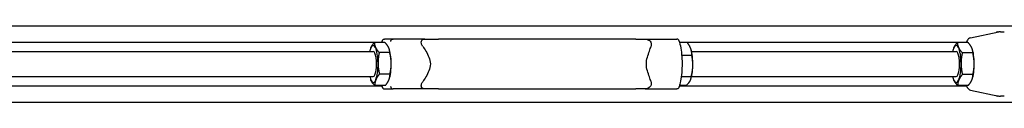
# Model space of a CAD drawing. Units: inches. Extents: x 89 to 323, y 9 to 265.
# Drawn here: x 212 to 252, y 250 to 253 of the extents above; entities that cross this region are included whole.
import ezdxf

# ---------------------------------------------------------------- set-up
doc = ezdxf.new("R2010")
doc.units = ezdxf.units.IN
doc.header["$LTSCALE"] = 12
doc.header["$MEASUREMENT"] = 0
doc.layers.add('Unified Visible', color=7, linetype='Continuous', lineweight=25)

msp = doc.modelspace()

# ---------------------------------------------------------------- linework, layer by layer
at = {"layer": 'Unified Visible'}
for p, q in [((179.676, 253.1), (268.426, 253.1)), ((250.188, 252.62), (251.328, 252.866)), ((187.455, 252.444), (226.517, 252.444)), ((226.639, 252.434), (226.215, 252.434)), ((226.971, 252.569), (226.622, 252.569)), ((228.249, 252.569), (226.971, 252.569)), ((228.249, 252.569), (228.789, 252.569)), ((236.735, 252.569), (228.789, 252.569)), ((236.735, 252.569), (237.1, 252.569)), ((237.1, 252.569), (238.378, 252.569)), ((238.483, 252.444), (250.021, 252.444)), ((238.803, 252.429), (238.488, 252.429)), ((250.085, 252.435), (249.661, 252.435)), ((188.006, 252.069), (226.171, 252.069)), ((226.062, 252.186), (226.063, 252.187)), ((226.835, 252.03), (226.411, 252.03)), ((226.809, 252.186), (226.807, 252.191)), ((238.981, 251.911), (238.574, 251.911)), ((238.938, 252.186), (238.938, 252.187)), ((238.972, 252.069), (249.614, 252.069)), ((249.505, 252.186), (249.505, 252.187)), ((250.28, 252.019), (249.856, 252.019)), ((250.252, 252.186), (250.25, 252.19)), ((188.006, 251.069), (226.171, 251.069)), ((226.844, 251.165), (226.42, 251.165)), ((238.955, 251.051), (238.556, 251.051)), ((238.972, 251.069), (249.614, 251.069)), ((250.285, 251.153), (249.861, 251.153)), ((187.455, 250.694), (226.517, 250.694)), ((226.062, 250.952), (226.064, 250.947)), ((226.656, 250.704), (226.232, 250.704)), ((226.809, 250.952), (226.809, 250.951)), ((238.483, 250.694), (250.021, 250.694)), ((238.751, 250.709), (238.488, 250.709)), ((238.938, 250.952), (238.934, 250.939)), ((249.505, 250.952), (249.506, 250.948)), ((250.095, 250.703), (249.671, 250.703)), ((250.252, 250.952), (250.251, 250.95)), ((226.622, 250.569), (226.971, 250.569)), ((228.249, 250.569), (226.971, 250.569)), ((228.789, 250.569), (228.249, 250.569)), ((228.789, 250.569), (236.735, 250.569)), ((237.1, 250.569), (236.735, 250.569)), ((237.1, 250.569), (238.378, 250.569)), ((250.188, 250.517), (251.328, 250.272)), ((179.676, 250.038), (268.426, 250.038))]:
    msp.add_line(p, q, dxfattribs=at)
for centre, start, end in [((251.265, 252.783), 93.5925, 132.4496), ((251.265, 250.355), 227.5504, 266.4075)]:
    msp.add_arc(centre, 0.0787, start, end, dxfattribs=at)
for centre, major_axis, start_param, end_param in [((226.171, 251.569), (0, 0.75), 5.797648, 6.844845), ((226.171, 251.569), (0, 0.75), 4.75045, 5.797648), ((249.614, 251.569), (0, -0.75), 3.68755, 3.982661), ((249.614, 251.569), (0, 0.75), 5.781945, 6.829142), ((249.614, 251.569), (0, 0.75), 4.734747, 5.781945), ((226.171, 251.569), (0, -0.75), 3.703253, 3.982661), ((226.171, 251.569), (0, -0.5), 6.25803, 9.449933), ((226.7, 251.569), (0, -0.75), 1.608857, 2.537896), ((238.829, 251.569), (0, -0.75), 2.500203, 2.537896), ((238.829, 251.569), (0, -0.75), 1.453005, 2.500203), ((249.614, 251.569), (0, -0.5), 6.25803, 9.449933), ((250.143, 251.569), (0, -0.75), 1.593155, 2.537896), ((226.171, 251.569), (0, 0.75), 3.703253, 4.75045), ((226.7, 251.569), (0, -0.75), 0.603697, 1.608857), ((238.829, 251.569), (0, -0.75), 0.603697, 1.453005), ((249.614, 251.569), (0, 0.75), 3.68755, 4.734747), ((250.143, 251.569), (0, -0.75), 0.603697, 1.593155), ((226.171, 251.569), (0, -0.75), 5.442117, 5.797648), ((249.614, 251.569), (0, -0.75), 5.442117, 5.781945), ((226.171, 251.569), (0, -0.75), 5.797648, 6.844845), ((249.614, 251.569), (0, -0.75), 5.781945, 6.829142)]:
    msp.add_ellipse(centre, major_axis=major_axis, ratio=0.255904, start_param=start_param, end_param=end_param, dxfattribs=at)
for points, knots in [([(250.188, 252.62), (250.158, 252.614), (250.132, 252.598), (250.075, 252.547), (250.048, 252.504), (250.022, 252.446), (250.019, 252.441), (250.017, 252.435)], [1.6258855, 1.6258855, 1.6258855, 1.6258855, 1.7945932, 1.7945932, 2.0834574, 2.0834574, 2.1146896, 2.1146896, 2.1146896, 2.1146896]), ([(251.26, 252.861), (251.263, 252.862), (251.266, 252.862), (251.272, 252.862), (251.275, 252.862), (251.281, 252.862), (251.284, 252.862), (251.291, 252.862), (251.294, 252.862), (251.301, 252.862), (251.305, 252.862), (251.309, 252.862)], [-4.3223374, -4.3223374, -4.3223374, -4.3223374, -4.2162409, -4.2162409, -4.1101444, -4.1101444, -4.0040479, -4.0040479, -3.8979515, -3.8979515, -3.791855, -3.791855, -3.791855, -3.791855]), ([(251.392, 252.867), (251.387, 252.868), (251.382, 252.868), (251.373, 252.868), (251.369, 252.868), (251.361, 252.868), (251.358, 252.868), (251.351, 252.868), (251.348, 252.868), (251.342, 252.868), (251.341, 252.868), (251.336, 252.867), (251.333, 252.867), (251.328, 252.866)], [7.0884464, 7.0884464, 7.0884464, 7.0884464, 7.167661, 7.167661, 7.2468756, 7.2468756, 7.3260902, 7.3260902, 7.4053048, 7.4053048, 7.4449121, 7.4449121, 7.4845194, 7.4845194, 7.4845194, 7.4845194]), ([(251.392, 252.867), (251.404, 252.867), (251.417, 252.866), (251.441, 252.865), (251.452, 252.865), (251.475, 252.864), (251.486, 252.864), (251.506, 252.863), (251.516, 252.863), (251.533, 252.863), (251.54, 252.862), (251.546, 252.862)], [-3.2163472, -3.2163472, -3.2163472, -3.2163472, -3.0231382, -3.0231382, -2.8299292, -2.8299292, -2.6367201, -2.6367201, -2.4435111, -2.4435111, -2.2503021, -2.2503021, -2.2503021, -2.2503021]), ([(226.534, 252.469), (226.534, 252.469), (226.534, 252.469), (226.533, 252.476), (226.533, 252.484), (226.535, 252.498), (226.537, 252.504), (226.544, 252.523), (226.55, 252.533), (226.567, 252.551), (226.577, 252.557), (226.599, 252.567), (226.61, 252.569), (226.622, 252.569)], [-0.0007544, -0.0007544, -0.0007544, -0.0007544, 0, 0, 0.0575374, 0.0575374, 0.1147941, 0.1147941, 0.2167906, 0.2167906, 0.3141985, 0.3141985, 0.4094421, 0.4094421, 0.4094421, 0.4094421]), ([(226.866, 252.469), (226.866, 252.469), (226.866, 252.469), (226.867, 252.476), (226.868, 252.484), (226.873, 252.498), (226.875, 252.504), (226.885, 252.523), (226.893, 252.533), (226.913, 252.551), (226.924, 252.557), (226.947, 252.567), (226.959, 252.569), (226.971, 252.569)], [-0.4094951, -0.4094951, -0.4094951, -0.4094951, -0.408742, -0.408742, -0.351303, -0.351303, -0.2941442, -0.2941442, -0.192322, -0.192322, -0.0950807, -0.0950807, 0, 0, 0, 0]), ([(228.161, 252.281), (228.159, 252.283), (228.157, 252.285), (228.132, 252.325), (228.115, 252.362), (228.099, 252.432), (228.099, 252.462), (228.113, 252.507), (228.125, 252.524), (228.154, 252.548), (228.17, 252.556), (228.206, 252.566), (228.226, 252.569), (228.247, 252.569), (228.248, 252.569), (228.249, 252.569)], [3.111977, 3.111977, 3.111977, 3.111977, 3.134145, 3.134145, 3.495624, 3.495624, 3.831331, 3.831331, 4.113783, 4.113783, 4.331272, 4.331272, 4.525659, 4.525659, 4.533322, 4.533322, 4.533322, 4.533322]), ([(228.161, 252.281), (228.202, 252.22), (228.244, 252.156), (228.332, 252.009), (228.377, 251.926), (228.445, 251.754), (228.467, 251.664), (228.467, 251.474), (228.445, 251.384), (228.377, 251.212), (228.332, 251.129), (228.244, 250.982), (228.202, 250.918), (228.161, 250.857)], [4.567884, 4.567884, 4.567884, 4.567884, 5.177941, 5.177941, 5.9016, 5.9016, 6.62526, 6.62526, 7.348919, 7.348919, 8.072579, 8.072579, 8.682635, 8.682635, 8.682635, 8.682635]), ([(237.1, 252.569), (237.107, 252.569), (237.114, 252.569), (237.142, 252.567), (237.163, 252.563), (237.204, 252.551), (237.224, 252.542), (237.265, 252.517), (237.285, 252.501), (237.321, 252.459), (237.336, 252.432), (237.349, 252.382), (237.352, 252.362), (237.351, 252.322), (237.347, 252.301), (237.341, 252.281)], [7.205546, 7.205546, 7.205546, 7.205546, 7.267458, 7.267458, 7.458652, 7.458652, 7.659522, 7.659522, 7.922428, 7.922428, 8.250691, 8.250691, 8.451977, 8.451977, 8.657925, 8.657925, 8.657925, 8.657925]), ([(237.341, 250.857), (237.322, 250.918), (237.299, 250.982), (237.247, 251.129), (237.217, 251.212), (237.169, 251.384), (237.152, 251.474), (237.152, 251.664), (237.169, 251.754), (237.217, 251.926), (237.247, 252.009), (237.299, 252.156), (237.322, 252.22), (237.341, 252.281)], [4.567884, 4.567884, 4.567884, 4.567884, 5.177941, 5.177941, 5.9016, 5.9016, 6.62526, 6.62526, 7.348919, 7.348919, 8.072579, 8.072579, 8.682635, 8.682635, 8.682635, 8.682635]), ([(238.461, 252.511), (238.461, 252.511), (238.461, 252.511), (238.457, 252.523), (238.45, 252.533), (238.434, 252.551), (238.424, 252.557), (238.402, 252.567), (238.39, 252.569), (238.378, 252.569)], [0.1139508, 0.1139508, 0.1139508, 0.1139508, 0.1147941, 0.1147941, 0.2167906, 0.2167906, 0.3141985, 0.3141985, 0.4094421, 0.4094421, 0.4094421, 0.4094421]), ([(238.461, 252.511), (238.492, 252.426), (238.517, 252.324), (238.556, 252.103), (238.57, 251.986), (238.586, 251.743), (238.589, 251.618), (238.585, 251.371), (238.578, 251.248), (238.553, 251.017), (238.536, 250.909), (238.499, 250.744), (238.481, 250.682), (238.461, 250.627)], [2.184235, 2.184235, 2.184235, 2.184235, 2.545211, 2.545211, 2.879603, 2.879603, 3.207592, 3.207592, 3.534538, 3.534538, 3.864116, 3.864116, 4.09895, 4.09895, 4.09895, 4.09895]), ([(226.534, 250.669), (226.534, 250.669), (226.534, 250.669), (226.533, 250.661), (226.533, 250.654), (226.535, 250.64), (226.537, 250.633), (226.544, 250.615), (226.55, 250.605), (226.567, 250.587), (226.577, 250.58), (226.599, 250.571), (226.61, 250.569), (226.622, 250.569)], [-0.4094951, -0.4094951, -0.4094951, -0.4094951, -0.408742, -0.408742, -0.351303, -0.351303, -0.2941442, -0.2941442, -0.192322, -0.192322, -0.0950807, -0.0950807, 0, 0, 0, 0]), ([(226.866, 250.669), (226.866, 250.669), (226.866, 250.669), (226.867, 250.661), (226.868, 250.654), (226.873, 250.64), (226.875, 250.633), (226.885, 250.615), (226.893, 250.605), (226.913, 250.587), (226.924, 250.58), (226.947, 250.571), (226.959, 250.569), (226.971, 250.569)], [-0.0007544, -0.0007544, -0.0007544, -0.0007544, 0, 0, 0.0575374, 0.0575374, 0.1147941, 0.1147941, 0.2167906, 0.2167906, 0.3141985, 0.3141985, 0.4094421, 0.4094421, 0.4094421, 0.4094421]), ([(228.249, 250.569), (228.242, 250.569), (228.236, 250.569), (228.209, 250.571), (228.191, 250.575), (228.159, 250.587), (228.145, 250.596), (228.12, 250.62), (228.111, 250.637), (228.099, 250.679), (228.099, 250.706), (228.11, 250.756), (228.117, 250.776), (228.135, 250.816), (228.147, 250.837), (228.161, 250.857)], [7.205546, 7.205546, 7.205546, 7.205546, 7.267458, 7.267458, 7.458652, 7.458652, 7.659522, 7.659522, 7.922428, 7.922428, 8.250691, 8.250691, 8.451977, 8.451977, 8.657925, 8.657925, 8.657925, 8.657925]), ([(237.341, 250.857), (237.342, 250.855), (237.342, 250.852), (237.353, 250.813), (237.354, 250.775), (237.337, 250.706), (237.32, 250.676), (237.279, 250.631), (237.256, 250.613), (237.211, 250.59), (237.189, 250.582), (237.145, 250.572), (237.124, 250.569), (237.102, 250.569), (237.101, 250.569), (237.1, 250.569)], [3.111977, 3.111977, 3.111977, 3.111977, 3.134145, 3.134145, 3.495624, 3.495624, 3.831331, 3.831331, 4.113783, 4.113783, 4.331272, 4.331272, 4.525659, 4.525659, 4.533322, 4.533322, 4.533322, 4.533322]), ([(238.461, 250.627), (238.461, 250.627), (238.461, 250.627), (238.457, 250.615), (238.45, 250.605), (238.434, 250.587), (238.424, 250.58), (238.402, 250.571), (238.39, 250.569), (238.378, 250.569)], [-0.294986, -0.294986, -0.294986, -0.294986, -0.2941442, -0.2941442, -0.192322, -0.192322, -0.0950807, -0.0950807, 0, 0, 0, 0]), ([(250.017, 250.703), (250.04, 250.648), (250.066, 250.602), (250.125, 250.544), (250.154, 250.525), (250.188, 250.517)], [4.1684957, 4.1684957, 4.1684957, 4.1684957, 4.4631101, 4.4631101, 4.6572998, 4.6572998, 4.6572998, 4.6572998]), ([(251.309, 250.275), (251.305, 250.275), (251.301, 250.275), (251.294, 250.275), (251.291, 250.275), (251.284, 250.276), (251.281, 250.276), (251.275, 250.276), (251.272, 250.276), (251.266, 250.276), (251.263, 250.276), (251.26, 250.276)], [-0.5304824, -0.5304824, -0.5304824, -0.5304824, -0.4243859, -0.4243859, -0.3182894, -0.3182894, -0.2121929, -0.2121929, -0.1060965, -0.1060965, 0, 0, 0, 0]), ([(251.328, 250.272), (251.331, 250.271), (251.333, 250.271), (251.339, 250.27), (251.341, 250.27), (251.347, 250.27), (251.35, 250.27), (251.357, 250.27), (251.36, 250.27), (251.368, 250.27), (251.372, 250.27), (251.381, 250.27), (251.386, 250.27), (251.391, 250.27), (251.392, 250.27), (251.392, 250.271)], [7.1418139, 7.1418139, 7.1418139, 7.1418139, 7.1667726, 7.1667726, 7.2137409, 7.2137409, 7.292986, 7.292986, 7.3722311, 7.3722311, 7.4514761, 7.4514761, 7.5307212, 7.5307212, 7.5380393, 7.5380393, 7.5380393, 7.5380393]), ([(251.546, 250.275), (251.54, 250.275), (251.533, 250.275), (251.516, 250.275), (251.506, 250.275), (251.486, 250.274), (251.475, 250.274), (251.452, 250.273), (251.441, 250.272), (251.417, 250.271), (251.404, 250.271), (251.392, 250.271)], [-1.1936705, -1.1936705, -1.1936705, -1.1936705, -1.0004615, -1.0004615, -0.8072524, -0.8072524, -0.6140434, -0.6140434, -0.4208344, -0.4208344, -0.2276254, -0.2276254, -0.2276254, -0.2276254])]:
    msp.add_open_spline(points, degree=3, knots=knots, dxfattribs=at)
for points in [[(251.309, 252.862), (251.31, 252.862), (251.311, 252.862), (251.312, 252.862)], [(226.514, 252.434), (226.522, 252.461), (226.531, 252.487), (226.539, 252.511)], [(226.539, 250.627), (226.531, 250.651), (226.522, 250.677), (226.514, 250.704)], [(251.312, 250.275), (251.311, 250.275), (251.31, 250.275), (251.309, 250.275)]]:
    msp.add_open_spline(points, degree=3, dxfattribs=at)
for points, weights in [([(226.069, 252.204), (226.113, 252.311), (226.215, 252.434)], [1, 1.0379548493, 1]), ([(226.215, 252.434), (226.215, 252.326), (226.261, 252.232)], [1, 1.0379548493, 1]), ([(226.261, 252.232), (226.306, 252.138), (226.411, 252.03)], [1, 1.0379548493, 1]), ([(226.79, 252.232), (226.744, 252.326), (226.639, 252.434)], [1, 1.0379548493, 1]), ([(226.835, 252.03), (226.835, 252.138), (226.79, 252.232)], [1, 1.0379548493, 1]), ([(238.944, 252.17), (238.903, 252.29), (238.803, 252.429)], [1, 1.0379548493, 1]), ([(249.505, 252.187), (249.509, 252.199), (249.514, 252.21)], [1.00708820735, 1.00395654833, 1]), ([(249.514, 252.21), (249.558, 252.314), (249.661, 252.435)], [1, 1.0379548493, 1]), ([(249.661, 252.435), (249.661, 252.323), (249.706, 252.227)], [1, 1.0379548493, 1]), ([(249.706, 252.227), (249.751, 252.13), (249.856, 252.019)], [1, 1.0379548493, 1]), ([(250.235, 252.227), (250.19, 252.323), (250.085, 252.435)], [1, 1.0379548493, 1]), ([(250.28, 252.019), (250.28, 252.13), (250.235, 252.227)], [1, 1.0379548493, 1]), ([(226.063, 252.187), (226.066, 252.195), (226.069, 252.204)], [1.0053179431, 1.00287705876, 1]), ([(226.411, 252.03), (226.361, 251.798), (226.363, 251.597)], [1, 1.0379548493, 1]), ([(226.892, 251.597), (226.89, 251.798), (226.835, 252.03)], [1, 1.0379548493, 1]), ([(238.981, 251.911), (238.985, 252.05), (238.944, 252.17)], [1, 1.0379548493, 1]), ([(239.02, 251.481), (239.026, 251.68), (238.981, 251.911)], [1, 1.0379548493, 1]), ([(249.856, 252.019), (249.805, 251.787), (249.806, 251.586)], [1, 1.0379548493, 1]), ([(250.335, 251.586), (250.333, 251.787), (250.28, 252.019)], [1, 1.0379548493, 1]), ([(226.363, 251.597), (226.365, 251.397), (226.42, 251.165)], [1, 1.0379548493, 1]), ([(226.844, 251.165), (226.894, 251.397), (226.892, 251.597)], [1, 1.0379548493, 1]), ([(238.955, 251.051), (239.014, 251.281), (239.02, 251.481)], [1, 1.0379548493, 1]), ([(249.806, 251.586), (249.807, 251.385), (249.861, 251.153)], [1, 1.0379548493, 1]), ([(250.285, 251.153), (250.336, 251.385), (250.335, 251.586)], [1, 1.0379548493, 1]), ([(226.42, 251.165), (226.317, 251.041), (226.274, 250.934)], [1, 1.0379548493, 1]), ([(226.802, 250.934), (226.846, 251.041), (226.844, 251.165)], [1, 1.0379548493, 1]), ([(238.905, 250.88), (238.952, 250.959), (238.955, 251.051)], [1, 1.0379548493, 1]), ([(249.861, 251.153), (249.757, 251.032), (249.714, 250.928)], [1, 1.0379548493, 1]), ([(250.242, 250.928), (250.286, 251.032), (250.285, 251.153)], [1, 1.0379548493, 1]), ([(226.082, 250.906), (226.072, 250.926), (226.064, 250.947)], [1, 1.00813766071, 1.01278583203]), ([(226.232, 250.704), (226.127, 250.812), (226.082, 250.906)], [1, 1.0379548493, 1]), ([(226.274, 250.934), (226.23, 250.827), (226.232, 250.704)], [1, 1.0379548493, 1]), ([(226.656, 250.704), (226.759, 250.827), (226.802, 250.934)], [1, 1.0379548493, 1]), ([(238.751, 250.709), (238.858, 250.801), (238.905, 250.88)], [1, 1.0379548493, 1]), ([(249.522, 250.911), (249.513, 250.93), (249.506, 250.948)], [1, 1.00704653006, 1.01147660468]), ([(249.671, 250.703), (249.567, 250.815), (249.522, 250.911)], [1, 1.0379548493, 1]), ([(249.714, 250.928), (249.67, 250.824), (249.671, 250.703)], [1, 1.0379548493, 1]), ([(250.095, 250.703), (250.198, 250.824), (250.242, 250.928)], [1, 1.0379548493, 1])]:
    msp.add_rational_spline(points, weights, degree=2, dxfattribs=at)

doc.saveas('drawing.dxf')
